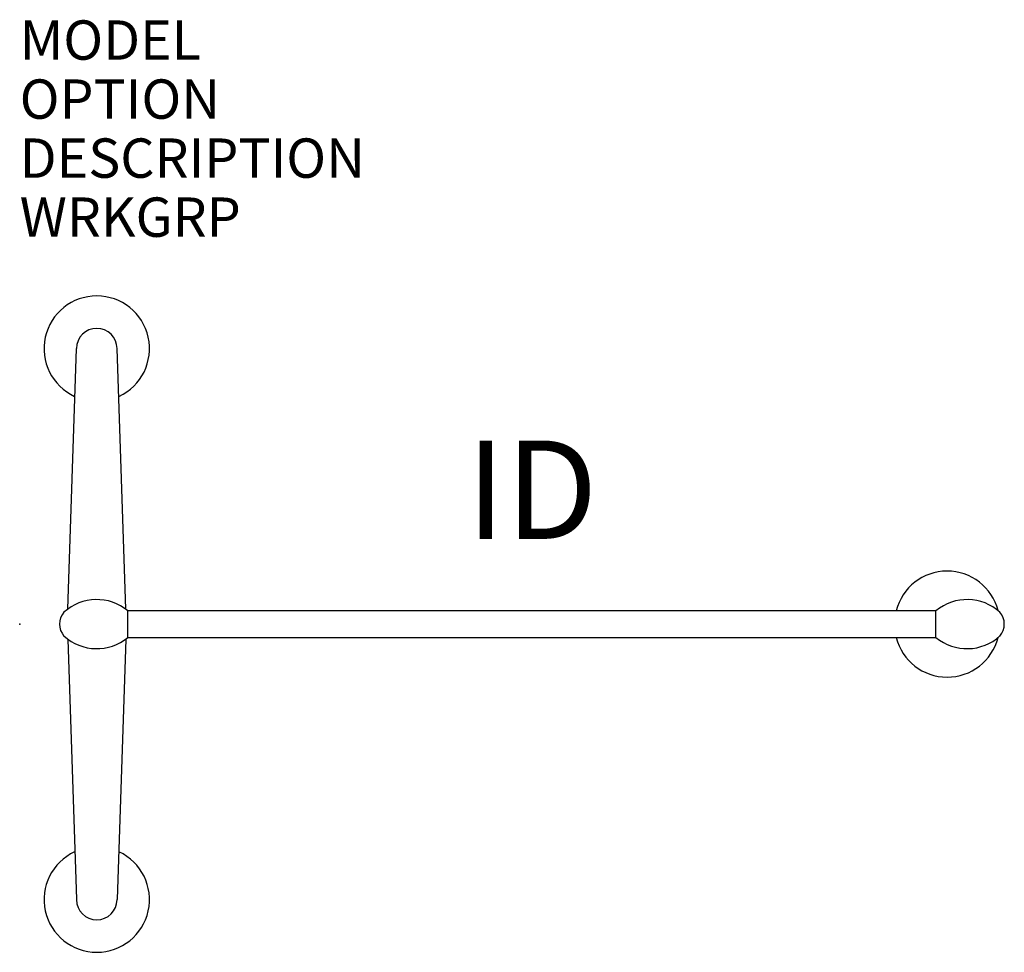
# Model space of a CAD drawing. Extents: x 0 to 25, y -8.3 to 15.4.
import ezdxf
from ezdxf.enums import TextEntityAlignment as Align

# ---------------------------------------------------------------- set-up
doc = ezdxf.new("R2010")
doc.units = 0
doc.header["$MEASUREMENT"] = 0
doc.layers.add('AFUST-P', color=6, linetype='Continuous')
doc.layers.add('AFUST-P-TN', color=7, linetype='Continuous')
doc.styles.add('FURNITURE-TAGS', font='SIMPLEX.shx')

msp = doc.modelspace()

# ---------------------------------------------------------------- linework, layer by layer
at = {"layer": 'AFUST-P', "color": 4}
for p, q in [((1.22, 0.382), (1.443, 7)), ((2.696, 0.381), (2.473, 7)), ((2.749, -0.34), (2.749, 0.34)), ((23.277, -0.34), (23.277, 0.34)), ((1.22, -0.382), (1.443, -7)), ((2.696, -0.381), (2.473, -7))]:
    msp.add_line(p, q, dxfattribs=at)
at = {"layer": 'AFUST-P', "color": 4, "linetype": 'Continuous'}
for p, q in [((23.273, 0.34), (2.749, 0.34)), ((2.749, -0.34), (23.273, -0.34))]:
    msp.add_line(p, q, dxfattribs=at)
for centre, start, end in [((1.958, 7), 294.8818, 245.1181), ((1.958, -7), 114.8819, 65.1182)]:
    msp.add_arc(centre, 1.339, start, end, dxfattribs=at)
at = {"layer": 'AFUST-P', "color": 4}
for centre, radius, start, end in [((1.958, 7), 0.515, 0, 180), ((23.561, 0.013), 1.335, 14.3594, 165.8308), ((1.958, -0.622), 1.245, 50.5514, 132.1176), ((24.068, -0.622), 1.245, 47.8824, 129.4486), ((1.483, 0), 0.47, 140.0088, 219.9912), ((24.543, 0), 0.47, 320.0088, 39.9912), ((1.958, 0.622), 1.245, 227.8824, 309.4486), ((23.561, -0.013), 1.335, 194.1692, 345.6406), ((24.068, 0.622), 1.245, 230.5514, 312.1176), ((1.958, -7), 0.515, 180, 0)]:
    msp.add_arc(centre, radius, start, end, dxfattribs=at)
msp.add_point((0, 0), dxfattribs=at)

# ---------------------------------------------------------------- texts
at = {"layer": 'AFUST-P', "color": 7, "flags": 9}
for tag, p, s in [('MODEL', (0, 14.341, 0), 'ATS32466FHC/MB'), ('OPTION', (0, 12.841, 0), ''), ('DESCRIPTION', (0, 11.341, 0), 'AT SCRN FULL HT CORE,3 PT BASE, MRKR BRD,24"WX66"H'), ('WRKGRP', (0, 9.841, 0), '')]:
    msp.add_attdef(tag, p, s, height=1, dxfattribs=at)
at = {"layer": 'AFUST-P-TN', "style": 'FURNITURE-TAGS', "flags": 8}
msp.add_attdef('ID', text='ATS32466FHCMB', height=2.5, dxfattribs=at).set_placement((13.011, 3.09), align=Align.MIDDLE)

doc.saveas('drawing.dxf')
